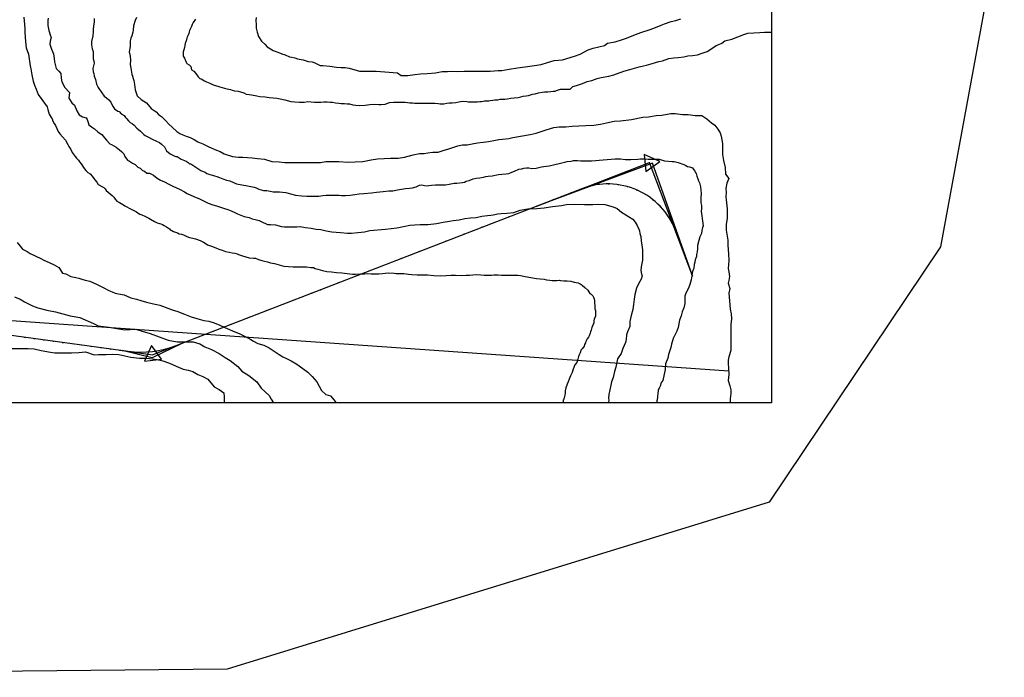
# Model space of a CAD drawing. Extents: x -351848 to -342076, y -53617 to -49527.
# Drawn here: x -348710 to -346663, y -53617 to -52250 of the extents above; entities that cross this region are included whole.
import ezdxf

# ---------------------------------------------------------------- set-up
doc = ezdxf.new("R2010")
doc.units = 0
for name, color, linetype in [('DUONGDONGMUC1', 5, 'CONTINUOUS'), ('ENTCOC', 6, 'CONTINUOUS'), ('ENTPLINETUYEN', 1, 'CONTINUOUS'), ('ENTSIEUCAOPHU', 3, 'CONTINUOUS'), ('KH_DINH', 3, 'CONTINUOUS'), ('YEUTOCONGTUYEN', 3, 'CONTINUOUS')]:
    doc.layers.add(name, color=color, linetype=linetype)

# ---------------------------------------------------------------- blocks, each defined once
blk = doc.blocks.new('KH_DINH')
at = {"layer": 'KH_DINH'}
blk.add_lwpolyline([(1.08, -1.83), (1.09, 1.71), (-1.99, -0.04)], close=True, dxfattribs=at)
at = {"layer": 'KH_DINH', "const_width": 0.1}
blk.add_lwpolyline([(-0.05, 0, 1), (0.05, 0, 1)], format="xyb", close=True, dxfattribs=at)

msp = doc.modelspace()

# ---------------------------------------------------------------- linework, layer by layer
at = {"layer": 'DUONGDONGMUC1', "linetype": 'CONTINUOUS'}
for points in [[(-347147.5, -53046), (-351847.5, -53046), (-351847.5, -49526.6), (-347147.5, -49526.6), (-347147.5, -53046)], [(-347311.4, -52782.1), (-347394.6, -52548.1), (-347635.5, -52637.6)], [(-348373.4, -52923.2), (-348435.1, -52953), (-348497.5, -52937.7)]]:
    msp.add_lwpolyline(points, dxfattribs=at)
at = {"layer": 'DUONGDONGMUC1'}
for points, elevation in [([(-348701.5, -52244.3), (-348701, -52252.2), (-348700.6, -52259.3), (-348699.5, -52268.9), (-348699.5, -52276.5), (-348697.9, -52294.7), (-348696.9, -52308.4), (-348691.9, -52321.5), (-348688.3, -52345.8), (-348687.3, -52351.9), (-348685.3, -52364.5), (-348682.2, -52377.7), (-348679.2, -52385.7), (-348676.2, -52393.9), (-348672.1, -52405), (-348664.5, -52415.6), (-348653.4, -52430.8), (-348651.9, -52436.3), (-348649.3, -52445.9), (-348644.8, -52453), (-348642.6, -52455.8), (-348641.1, -52460.8), (-348638.6, -52465.3), (-348636.1, -52469.8), (-348636.1, -52469.8), (-348630.4, -52481.7), (-348627.1, -52487.2), (-348621.2, -52493.4), (-348615.4, -52500.1), (-348610.5, -52509.3), (-348608, -52513.3), (-348604, -52519.8), (-348601.5, -52525.8), (-348595.3, -52533.7), (-348592.1, -52537.4), (-348588, -52541.9), (-348586, -52545.1), (-348582.3, -52549.6), (-348579.6, -52553.3), (-348577.6, -52556.8), (-348573.1, -52562.8), (-348568.4, -52567.2), (-348563.9, -52570), (-348559.4, -52575.2), (-348556.5, -52579.7), (-348554.2, -52582.4), (-348549.9, -52587.4), (-348547.2, -52592.4), (-348538.2, -52596.9), (-348535.3, -52598.4), (-348532.5, -52601.6), (-348530.8, -52604.6), (-348518.3, -52614.8), (-348514.8, -52618.8), (-348511.9, -52623), (-348508.6, -52627), (-348503.1, -52629.7), (-348494.4, -52634.7), (-348491.5, -52636.9), (-348487.7, -52639), (-348483, -52641.6), (-348477.2, -52644), (-348472.7, -52646.3), (-348467.4, -52649.4), (-348463.9, -52651.9), (-348460.4, -52653.6), (-348456.1, -52655.5), (-348450.3, -52658.1), (-348446.1, -52659.9), (-348441.7, -52662.1), (-348438.1, -52664.4), (-348430.2, -52669.3), (-348424.8, -52671.9), (-348419.7, -52673.3), (-348417.1, -52674), (-348413.6, -52675.2), (-348409.8, -52677.7), (-348405.4, -52680.3), (-348399, -52684.5), (-348396.7, -52686.9), (-348394.2, -52688.2), (-348390.2, -52689.9), (-348386.7, -52691.7), (-348382.3, -52693.1), (-348378.7, -52695), (-348373.8, -52695.7), (-348369.6, -52696.8), (-348362.6, -52700.1), (-348357, -52702.2), (-348350.5, -52704.1), (-348344.6, -52705.5), (-348335.3, -52708.8), (-348328, -52711.9), (-348322.6, -52715.3), (-348319.6, -52717.5), (-348311.8, -52720.3), (-348302.5, -52724), (-348296.2, -52726.6), (-348289.2, -52728.7), (-348282.6, -52731.6), (-348274.9, -52733.2), (-348268.6, -52734.3), (-348263.2, -52735.2), (-348258.3, -52736.5), (-348255.7, -52737.6), (-348251.5, -52739.5), (-348247.2, -52740.7), (-348240, -52742.7), (-348233.3, -52744.4), (-348224, -52745.1), (-348220.1, -52745.4), (-348214.1, -52748.1), (-348206.8, -52750.4), (-348201.5, -52751.8), (-348194.8, -52753.4), (-348188.7, -52754.8), (-348180.9, -52756.7), (-348170.9, -52759.3), (-348161.3, -52762.1), (-348141.7, -52763.5), (-348134.4, -52763.3), (-348121.7, -52763.3), (-348114.1, -52763.8), (-348105.2, -52764.5), (-348099.3, -52764.5), (-348096, -52767.2), (-348090.4, -52768.6), (-348080.8, -52771.4), (-348071.9, -52773.5), (-348061.9, -52773.7), (-348051.6, -52774.9), (-348040.8, -52776), (-348029.6, -52777.3), (-348018.1, -52778.7), (-348013, -52778.4), (-348001.5, -52777.9), (-347993.8, -52777.9), (-347986.8, -52777.5), (-347979.3, -52777.7), (-347963.7, -52778.2), (-347956, -52777.5), (-347950.5, -52776.6), (-347944, -52776), (-347931.9, -52776.5), (-347927.9, -52777.2), (-347921, -52777), (-347912, -52777.3), (-347902.2, -52778.4), (-347894.9, -52779.1), (-347884, -52780.1), (-347875.1, -52780.1), (-347862.4, -52780.1), (-347849.1, -52781.2), (-347834.9, -52782), (-347824, -52781.4), (-347813.5, -52780.8), (-347804.4, -52780.8), (-347792.5, -52781.4), (-347782.4, -52781), (-347775.5, -52780.5), (-347768.1, -52779.8), (-347760.9, -52779.2), (-347751.8, -52780), (-347744.6, -52780.5), (-347739, -52780.8), (-347729.2, -52780.8), (-347724.3, -52779.9), (-347720.7, -52780.1), (-347715.7, -52780.3), (-347708.4, -52781), (-347705.1, -52781), (-347698.6, -52781), (-347692.9, -52781), (-347683.1, -52780.8), (-347674.4, -52780.8), (-347669, -52781.2), (-347659.5, -52783.3), (-347647.7, -52785.9), (-347635.7, -52787.8), (-347628.4, -52788.3), (-347620.2, -52789.4), (-347614.8, -52790.2), (-347608.3, -52791.1), (-347603.6, -52791.8), (-347593.7, -52791.8), (-347588.2, -52791.1), (-347585.8, -52792.2), (-347579.3, -52792.3), (-347571.8, -52792.9), (-347564.6, -52793.6), (-347557.5, -52795), (-347549.1, -52796.9), (-347545.2, -52798.6), (-347541.1, -52801.4), (-347535.7, -52806.1), (-347529.4, -52812.2), (-347529.4, -52812.2), (-347524.8, -52818.9), (-347522.4, -52820.6), (-347519.1, -52824.1), (-347517.7, -52826.4), (-347516.1, -52830.2), (-347515.4, -52833.7), (-347515, -52839.2), (-347514.9, -52844.1), (-347514.6, -52847.8), (-347514.3, -52851.1), (-347513.3, -52854.2), (-347513, -52856.6), (-347513.2, -52858.9), (-347513.4, -52863.1), (-347513.4, -52863.1), (-347513.4, -52866.7), (-347513.4, -52866.7), (-347516, -52871.8), (-347516.4, -52876.3), (-347517, -52880), (-347518.7, -52884.9), (-347520.7, -52889.4), (-347522.1, -52895.5), (-347523.3, -52898.4), (-347524.6, -52901.5), (-347526.3, -52906.8), (-347528.1, -52909.5), (-347530.7, -52913.4), (-347533.1, -52918.7), (-347534, -52921.3), (-347536.1, -52925.2), (-347536.7, -52928.1), (-347536.7, -52928.1), (-347540.2, -52933), (-347543.6, -52936.9), (-347544.6, -52940), (-347545, -52942.2), (-347547.9, -52947.8), (-347548.7, -52950), (-347550.1, -52955.3), (-347552, -52962.4), (-347556.4, -52967.2), (-347557.6, -52970.9), (-347560.1, -52978.1), (-347562, -52983.4), (-347565.2, -52990), (-347568, -52996.9), (-347570.2, -53002.5), (-347572, -53007.2), (-347575.2, -53015), (-347576.4, -53021.2), (-347576.4, -53026.3), (-347577, -53030.3), (-347578.6, -53036.2), (-347579.3, -53038.1), (-347580.1, -53039.7), (-347580.3, -53040.5), (-347580.3, -53040.5), (-347580.2, -53041.7), (-347580.2, -53041.7), (-347580.2, -53043.2), (-347580.2, -53043.2), (-347580.4, -53044.9), (-347580.4, -53046)], 150), ([(-348651.3, -52246.5), (-348651.7, -52250.9), (-348651.7, -52261.9), (-348649.8, -52272.2), (-348646.9, -52281), (-348645.1, -52286.7), (-348646.9, -52294.1), (-348647.3, -52300.7), (-348644.3, -52311), (-348640.3, -52320.6), (-348638.5, -52330.1), (-348637.8, -52337.4), (-348634.5, -52351), (-348628.9, -52356.9), (-348624.9, -52361.3), (-348623.8, -52371.2), (-348623, -52378.6), (-348616.1, -52390.6), (-348606.5, -52400.9), (-348608, -52412.7), (-348602.1, -52422.2), (-348596.6, -52427.3), (-348591.5, -52439.1), (-348586.7, -52447.2), (-348580, -52451.5), (-348572.3, -52453.6), (-348570.1, -52457.3), (-348567.9, -52463.5), (-348566.5, -52468), (-348561.3, -52472), (-348555.1, -52476.8), (-348547.7, -52482.6), (-348543.3, -52485.9), (-348539.6, -52488.5), (-348533.8, -52495.5), (-348529.7, -52499.9), (-348522.8, -52507.6), (-348519.1, -52509.4), (-348509.9, -52514.9), (-348502.9, -52520.4), (-348498.8, -52523.7), (-348494.1, -52528.5), (-348491.5, -52534), (-348486, -52541.4), (-348481.9, -52543.9), (-348476, -52547.6), (-348470.2, -52550.5), (-348464.7, -52556), (-348459.9, -52558.6), (-348459.9, -52558.6), (-348455.1, -52563.4), (-348450.7, -52564.8), (-348450.7, -52564.8), (-348446.2, -52568.7), (-348440.3, -52568.7), (-348432.2, -52573.1), (-348424.8, -52579), (-348417.9, -52583), (-348409.4, -52586.7), (-348400.5, -52591.5), (-348391.8, -52595.5), (-348384.4, -52599.2), (-348378.1, -52601.7), (-348367.5, -52607.2), (-348362.4, -52610.9), (-348348, -52617.1), (-348336.3, -52621.9), (-348327.1, -52626.7), (-348318.3, -52631.1), (-348309.1, -52634.8), (-348301.4, -52636.6), (-348294.8, -52638.8), (-348284.5, -52642.5), (-348277.5, -52644.3), (-348270.5, -52646.9), (-348263.1, -52650.6), (-348257.3, -52653.1), (-348247.4, -52657.2), (-348243.3, -52658.6), (-348233.1, -52661.2), (-348226.8, -52663.4), (-348220.9, -52664.9), (-348212.1, -52667.4), (-348208.1, -52669.3), (-348194.8, -52675.5), (-348188.9, -52675.1), (-348178.7, -52676.2), (-348165.8, -52679.6), (-348159.9, -52680.3), (-348152.9, -52680.6), (-348146, -52680.6), (-348134.2, -52680.3), (-348127.4, -52679.7), (-348116.3, -52681.9), (-348104.6, -52683.4), (-348093.9, -52685.2), (-348084, -52685.6), (-348073, -52688.5), (-348061.2, -52690.7), (-348043.2, -52692.2), (-348028.5, -52693.6), (-348020.4, -52693.3), (-348007.2, -52692.2), (-347993.6, -52690.4), (-347982.6, -52688.1), (-347949.5, -52685.2), (-347926.4, -52682.6), (-347912.4, -52679.7), (-347899.5, -52677.1), (-347888.9, -52676), (-347877.5, -52675.7), (-347861, -52675.7), (-347844, -52673.1), (-347829.7, -52670.9), (-347816.5, -52668.7), (-347808.8, -52667.2), (-347796.7, -52665.4), (-347784.6, -52662.8), (-347773.1, -52661.7), (-347761, -52661), (-347749.3, -52658.4), (-347737.5, -52656.9), (-347730.7, -52655.7), (-347726.3, -52655), (-347716, -52653.5), (-347709.4, -52652.4), (-347697.3, -52651.7), (-347682.9, -52650.6), (-347669.7, -52645.8), (-347654, -52642.9), (-347635.2, -52642.5), (-347619.8, -52641), (-347602.5, -52637.7), (-347584.2, -52635.9), (-347573.5, -52633.7), (-347556.2, -52633.3), (-347536, -52634.1), (-347519.1, -52633.7), (-347506.3, -52633.3), (-347493.7, -52634.1), (-347476.8, -52638.5), (-347468, -52642.5), (-347458.9, -52649.8), (-347450.4, -52655), (-347444.5, -52658.7), (-347435.7, -52664.1), (-347430.6, -52670.8), (-347426.9, -52677.7), (-347423.2, -52685.1), (-347421.7, -52688.7), (-347421.4, -52693.9), (-347418.9, -52700.6), (-347418.4, -52709.1), (-347416.7, -52718.3), (-347415.6, -52727.8), (-347415.2, -52737.3), (-347415.2, -52749.8), (-347418.1, -52763.4), (-347419.2, -52770.8), (-347417.8, -52778.8), (-347415.9, -52782.5), (-347418.2, -52788.9), (-347423.8, -52798.6), (-347427.9, -52807.8), (-347431.6, -52821.2), (-347433, -52830.9), (-347434.4, -52842), (-347435.8, -52852.1), (-347439, -52864.6), (-347441.8, -52877.1), (-347442.2, -52887.7), (-347446.9, -52898.7), (-347448.7, -52905.2), (-347449.6, -52914.4), (-347451, -52920.9), (-347456.5, -52933.3), (-347460.2, -52943.5), (-347467.2, -52954.5), (-347471.3, -52972.1), (-347473.7, -52981.2), (-347473.7, -52981.2), (-347476.5, -52993.7), (-347480.2, -53002.4), (-347481.6, -53009.8), (-347483.5, -53019), (-347485.8, -53029.2), (-347486.2, -53036.6), (-347486.2, -53036.6), (-347485.4, -53040.7), (-347485.9, -53044.7), (-347485.9, -53046)], 145), ([(-348555.8, -52247.1), (-348555.8, -52250.2), (-348555.5, -52254.2), (-348557.1, -52263), (-348557.6, -52269.4), (-348557.4, -52275.1), (-348558.4, -52283.4), (-348561, -52294.8), (-348561.2, -52301.7), (-348559.5, -52310.2), (-348557.6, -52315.7), (-348557.4, -52328.5), (-348557.4, -52331.1), (-348556.5, -52335.4), (-348555.2, -52340.1), (-348557.9, -52351.3), (-348557.6, -52357.7), (-348556.5, -52361.3), (-348555.2, -52366.7), (-348552.9, -52374.1), (-348550.7, -52383.8), (-348546.9, -52390.5), (-348539.3, -52401.9), (-348539.3, -52401.9), (-348534.8, -52408.5), (-348529.8, -52411.8), (-348525.3, -52416.4), (-348520.8, -52421.1), (-348518.6, -52425.6), (-348516, -52430.8), (-348513.2, -52434.7), (-348506.5, -52439.6), (-348503.6, -52440.8), (-348499.4, -52445.1), (-348493.4, -52449.1), (-348490.3, -52452.9), (-348487.9, -52454.7), (-348484.3, -52459.8), (-348480.6, -52463.1), (-348475.6, -52466.1), (-348472, -52469.2), (-348466.5, -52474.9), (-348463.4, -52477.8), (-348459.1, -52481.1), (-348456.5, -52484.4), (-348452, -52488), (-348449.2, -52490.1), (-348446.8, -52491.8), (-348441.1, -52494.7), (-348434.9, -52497.8), (-348425.6, -52501.8), (-348419.7, -52505.1), (-348415.6, -52508.2), (-348409.2, -52514.1), (-348404.9, -52522.2), (-348397.5, -52528.4), (-348387.8, -52533.6), (-348385.4, -52534.1), (-348383.1, -52534.1), (-348374.7, -52539.5), (-348364, -52543.6), (-348360.2, -52546.8), (-348357.3, -52549.2), (-348354.2, -52549.6), (-348350.2, -52552.2), (-348346.4, -52554.8), (-348342.1, -52557.9), (-348334, -52563.2), (-348328.8, -52565.3), (-348325, -52566.9), (-348320.9, -52569.6), (-348315.1, -52571.5), (-348309.6, -52572.9), (-348305.1, -52574.1), (-348300.5, -52575.5), (-348295.1, -52577.4), (-348288.1, -52580.3), (-348280.5, -52582.9), (-348273.2, -52584.5), (-348259.8, -52590.7), (-348248.5, -52592.8), (-348240.1, -52594.3), (-348233.5, -52595.5), (-348229.9, -52596.2), (-348223, -52597.6), (-348218.4, -52599.1), (-348212.9, -52602), (-348203.7, -52605), (-348196.6, -52605), (-348189.9, -52606.2), (-348183, -52607.2), (-348177.3, -52607.2), (-348169.9, -52607.7), (-348163.9, -52608.4), (-348157.1, -52608.8), (-348147.6, -52611.7), (-348136.9, -52614.5), (-348124, -52615.7), (-348113.3, -52616.4), (-348106.4, -52616.7), (-348096.7, -52616.2), (-348088.6, -52616.2), (-348080.3, -52615.2), (-348073.1, -52614.5), (-348066, -52614.5), (-348055.6, -52614.5), (-348046.1, -52614.5), (-348041.2, -52615.3), (-348032.8, -52614.8), (-348023.1, -52614.3), (-348013.4, -52613.2), (-348004.5, -52611.5), (-347995, -52610.8), (-347979.1, -52609.8), (-347968.2, -52608.2), (-347954.9, -52607), (-347942.8, -52605.3), (-347934.9, -52605.1), (-347924.9, -52603.4), (-347908.5, -52600.3), (-347899.7, -52599.9), (-347893.5, -52599.4), (-347886.2, -52597), (-347879.3, -52593.4), (-347875, -52593.2), (-347865.5, -52594.9), (-347854.3, -52593.9), (-347846, -52593.2), (-347832.9, -52593.2), (-347825.1, -52593.2), (-347817.7, -52591.5), (-347807, -52589.6), (-347801.3, -52589.4), (-347789.7, -52588), (-347785.3, -52587.3), (-347781.9, -52585.2), (-347775.7, -52584), (-347767.7, -52580.7), (-347761, -52579.3), (-347753.6, -52578.1), (-347746.2, -52576.7), (-347741, -52575.5), (-347736.5, -52574.8), (-347728.4, -52574.3), (-347715.1, -52571.4), (-347708.2, -52570.5), (-347698.7, -52569.8), (-347693.5, -52569.1), (-347687.5, -52566.7), (-347681.4, -52564.3), (-347672.5, -52560.7), (-347666.6, -52559.6), (-347662.1, -52558.6), (-347656.8, -52557.7), (-347652.1, -52557.7), (-347645.5, -52558.9), (-347636.9, -52558.1), (-347625.7, -52555.8), (-347620.7, -52554.6), (-347609.6, -52553.2), (-347597.6, -52550.5), (-347588.6, -52548.4), (-347583.1, -52547.5), (-347576.8, -52545.6), (-347571.8, -52544.4), (-347564.1, -52543.4), (-347558.9, -52542.5), (-347550.7, -52542.5), (-347543.5, -52542.9), (-347536.4, -52542.7), (-347528.8, -52542.7), (-347521.7, -52542.7), (-347512.6, -52542.2), (-347505.7, -52541.5), (-347497, -52541), (-347488.9, -52540.1), (-347480.8, -52539.4), (-347472.7, -52538.9), (-347461.1, -52538.9), (-347451.1, -52540.1), (-347439.6, -52540.1), (-347425.4, -52539.8), (-347419.4, -52539.2), (-347410.8, -52539.2), (-347403.5, -52539.4), (-347398.7, -52539.8), (-347380.9, -52539.8), (-347369.5, -52542.9), (-347354.1, -52544.6), (-347350, -52544.4), (-347341.7, -52546.7), (-347329.5, -52550.5), (-347325.5, -52552.9), (-347321.7, -52554.8), (-347318.1, -52555.8), (-347311.9, -52557.9), (-347308.6, -52561.5), (-347306.4, -52564.8), (-347303.8, -52569.1), (-347302.4, -52574.8), (-347300.5, -52580.7), (-347299.1, -52584.3), (-347297.2, -52588.7), (-347295.1, -52597.2), (-347294.3, -52603.9), (-347293.8, -52611.3), (-347294.3, -52619.8), (-347294.1, -52630.3), (-347293.2, -52636.2), (-347293.2, -52641.7), (-347293.4, -52648.8), (-347292.2, -52656.4), (-347291.2, -52663.8), (-347290.8, -52668), (-347289.3, -52678.2), (-347291, -52682), (-347292.5, -52687.6), (-347293.2, -52693.8), (-347296.5, -52700.9), (-347298.6, -52708.5), (-347301, -52719.2), (-347301.5, -52725.6), (-347301.9, -52732.3), (-347303.2, -52737.5), (-347303.2, -52742.1), (-347303.2, -52742.1), (-347305.8, -52749.2), (-347306.7, -52753.7), (-347308, -52758.7), (-347309.1, -52767), (-347310.6, -52771.3), (-347312.4, -52776), (-347312.9, -52782.2), (-347314.6, -52790.3), (-347316.9, -52800), (-347320.1, -52807.9), (-347325.6, -52818.2), (-347327.3, -52824.3), (-347327.3, -52832.2), (-347327.3, -52839.4), (-347329.8, -52848.5), (-347333.4, -52857), (-347335.3, -52865.5), (-347338.9, -52874.6), (-347338.9, -52874.6), (-347341.3, -52889.8), (-347344.4, -52897.1), (-347348.6, -52905.6), (-347351.7, -52912.3), (-347355.3, -52924.4), (-347356.5, -52931.1), (-347356.5, -52931.1), (-347361.4, -52945.7), (-347363.2, -52953.6), (-347363.2, -52953.6), (-347367.5, -52965.1), (-347368.6, -52977.2), (-347368.6, -52977.2), (-347373, -52999.7), (-347377.2, -53005.7), (-347378.4, -53010.4), (-347378.4, -53010.4), (-347380.8, -53015.8), (-347382.8, -53019.2), (-347383.2, -53022.1), (-347383.6, -53025.6), (-347384, -53028.2), (-347384.2, -53031.1), (-347384.6, -53033.8), (-347384.6, -53033.8), (-347385.3, -53039.7), (-347385.3, -53039.7), (-347385.7, -53042), (-347385.7, -53046)], 140), ([(-348467.7, -52245), (-348469.9, -52250.9), (-348473.6, -52262.6), (-348474.7, -52271.1), (-348475.1, -52275.8), (-348477.3, -52282.8), (-348479.5, -52288.3), (-348480.9, -52293.8), (-348480.9, -52299), (-348480.9, -52305.2), (-348482.5, -52316.3), (-348480.7, -52325.6), (-348479.8, -52333.9), (-348480.7, -52342.6), (-348479.3, -52350.5), (-348477, -52362.9), (-348473.3, -52376.3), (-348471.4, -52384.1), (-348470.1, -52395.7), (-348466.4, -52407.6), (-348458.1, -52415.5), (-348447, -52422.4), (-348437.3, -52433.9), (-348426.6, -52441.3), (-348421.6, -52446.9), (-348415.6, -52451), (-348406.8, -52460.2), (-348399.9, -52467), (-348393.5, -52473), (-348393.5, -52473), (-348383.3, -52481.8), (-348377.7, -52485.9), (-348370.8, -52488.7), (-348363.9, -52491.9), (-348355.6, -52494.7), (-348347.3, -52498.8), (-348339.9, -52503.4), (-348329.7, -52508), (-348317.2, -52513.6), (-348301.1, -52521), (-348293.8, -52523.3), (-348285.4, -52528.8), (-348267.9, -52533.9), (-348255.4, -52535.7), (-348246.6, -52535.7), (-348226.8, -52537.1), (-348215.7, -52538), (-348201.3, -52539.9), (-348186.1, -52544.5), (-348170.9, -52545.4), (-348159.4, -52546.3), (-348149.2, -52546.3), (-348139.5, -52546.3), (-348125.7, -52546.3), (-348116.7, -52546.3), (-348103.3, -52546.4), (-348085.2, -52546.4), (-348074.1, -52544.5), (-348061.3, -52544.5), (-348046.9, -52544.5), (-348028.4, -52545.9), (-348012.8, -52545), (-347997.1, -52544.1), (-347979.5, -52541.3), (-347966.6, -52539), (-347952.8, -52538.5), (-347939.3, -52537.6), (-347923.2, -52537.2), (-347910.2, -52535.3), (-347892.3, -52530.7), (-347879.3, -52527.9), (-347869.6, -52527.5), (-347861.8, -52526.5), (-347851.6, -52524.7), (-347840.6, -52524.7), (-347829.9, -52521.5), (-347817.9, -52517.8), (-347799.5, -52511.8), (-347789.7, -52509.9), (-347780, -52509.5), (-347769.4, -52507.6), (-347758.8, -52505.3), (-347746.8, -52504), (-347735.7, -52502.6), (-347721.4, -52500.2), (-347714.4, -52498.9), (-347706.6, -52497.9), (-347693.7, -52496.4), (-347685.1, -52494.6), (-347649.1, -52488.6), (-347636.6, -52485.4), (-347615.9, -52478.5), (-347599.7, -52473.8), (-347589.1, -52472.5), (-347575.2, -52472.5), (-347561.8, -52471.1), (-347548, -52470.2), (-347533.2, -52469.7), (-347517, -52469.2), (-347502.7, -52466.9), (-347490.2, -52464.2), (-347474.6, -52460.9), (-347461.6, -52459.6), (-347438.5, -52456.8), (-347415, -52452.2), (-347403, -52451.7), (-347387.3, -52448.9), (-347375.3, -52448), (-347356.3, -52444.3), (-347347.5, -52444.3), (-347332.3, -52446.6), (-347320.3, -52446.6), (-347306, -52448.5), (-347292.1, -52448.5), (-347281.5, -52455.9), (-347272.3, -52464.2), (-347265.3, -52468.8), (-347258.9, -52477.1), (-347254.3, -52484.9), (-347252, -52491.8), (-347249.2, -52507.1), (-347249.2, -52514.9), (-347249.2, -52529.7), (-347246.9, -52542.6), (-347243.6, -52556.9), (-347243.2, -52570.7), (-347236.2, -52579.5), (-347240.4, -52589.6), (-347242.3, -52600.7), (-347242.3, -52600.7), (-347241.8, -52608.9), (-347242.3, -52617.2), (-347241.8, -52624.1), (-347239.5, -52642.6), (-347239.5, -52650.9), (-347239.5, -52662.9), (-347241.4, -52674.9), (-347241.4, -52687.3), (-347240.4, -52695.6), (-347238.2, -52708.1), (-347238.2, -52718.7), (-347236.7, -52736.7), (-347235.8, -52750.5), (-347237.7, -52766.7), (-347235.8, -52774), (-347234.9, -52783.3), (-347235.8, -52792), (-347237.2, -52797.5), (-347234, -52808.4), (-347235.8, -52818.5), (-347234.5, -52834.2), (-347233.1, -52851.8), (-347231.2, -52861), (-347230.3, -52871.6), (-347232.1, -52883.6), (-347232.1, -52895.1), (-347231.6, -52908), (-347231.6, -52916.3), (-347231.6, -52924.6), (-347231.6, -52937.4), (-347236.3, -52950.3), (-347237.2, -52957.2), (-347237.2, -52965), (-347236.7, -52973.8), (-347235.8, -52987.2), (-347237.2, -52999.6), (-347237.2, -52999.6), (-347234, -53010.7), (-347231.6, -53019), (-347231.6, -53019), (-347231.6, -53026.8), (-347231.6, -53026.8), (-347233.5, -53037.9), (-347233.5, -53037.9), (-347233.5, -53046)], 135), ([(-348345.1, -52248.7), (-348349.7, -52255.5), (-348351.8, -52259.7), (-348353.4, -52263.6), (-348356, -52269.1), (-348357.6, -52271.9), (-348358.1, -52274.9), (-348358.5, -52278), (-348360.7, -52283), (-348362.5, -52287.4), (-348363.6, -52291.3), (-348365.1, -52295.3), (-348366.2, -52298.1), (-348367.3, -52303.4), (-348367.7, -52307.1), (-348368.8, -52312.1), (-348370.3, -52316.3), (-348370.3, -52320.5), (-348370.1, -52325.5), (-348367.9, -52329.6), (-348364.4, -52337.8), (-348362.7, -52340.4), (-348358.1, -52343.5), (-348354.5, -52347.2), (-348353, -52353.7), (-348348.4, -52356.5), (-348343.8, -52361.6), (-348343.8, -52361.6), (-348339.2, -52368.6), (-348335.7, -52371.6), (-348332.8, -52372.5), (-348326.2, -52376.9), (-348321.8, -52378.7), (-348314.9, -52381.7), (-348310.5, -52383.7), (-348305.9, -52385.4), (-348298.4, -52388.1), (-348294, -52389.4), (-348284.8, -52392), (-348278.7, -52393.1), (-348272.1, -52394.9), (-348268.3, -52396.2), (-348263.7, -52397.5), (-348255.9, -52398.1), (-348251.2, -52399.9), (-348244.4, -52401.9), (-348239.4, -52404.3), (-348233.1, -52404.9), (-348228.2, -52405.9), (-348217.4, -52407.8), (-348210.9, -52409.4), (-348199.9, -52409.8), (-348192, -52411.1), (-348183.2, -52412.2), (-348176, -52412.9), (-348169.1, -52413.8), (-348159.3, -52415.9), (-348146.8, -52419.7), (-348138.1, -52420.1), (-348128.8, -52421), (-348118.7, -52420.8), (-348111.5, -52419.9), (-348104.5, -52420.3), (-348097.4, -52421.2), (-348091.1, -52421.2), (-348084.1, -52421), (-348078.2, -52420.5), (-348071.3, -52420.3), (-348064.5, -52420.8), (-348059.8, -52421), (-348053.8, -52422.1), (-348047, -52422.9), (-348041.7, -52424.1), (-348034.7, -52424.1), (-348029.2, -52424.7), (-348024.8, -52424.7), (-348018, -52426.7), (-348011.6, -52427.1), (-348004.4, -52428), (-347991.9, -52427.3), (-347982.2, -52425.6), (-347972.6, -52425.4), (-347963.4, -52425.6), (-347958.6, -52425.6), (-347950.6, -52424.9), (-347941.2, -52421.6), (-347932.9, -52421), (-347924.8, -52421), (-347917.1, -52421), (-347909.2, -52421.2), (-347898.9, -52422.3), (-347893.6, -52422.5), (-347889.7, -52422.8), (-347884.2, -52423.4), (-347878.9, -52423.4), (-347866.9, -52423.2), (-347863.8, -52423.2), (-347854.4, -52423.2), (-347847.3, -52423.4), (-347840.6, -52423.6), (-347836.5, -52424.2), (-347828.6, -52424.2), (-347822.3, -52423.2), (-347817.3, -52422.7), (-347810.9, -52422.1), (-347803.8, -52421.8), (-347797.3, -52420.3), (-347790.5, -52419), (-347781, -52419.9), (-347777.7, -52420.7), (-347770.3, -52420.5), (-347763.7, -52420.3), (-347758.7, -52420.3), (-347753.6, -52419.9), (-347750.5, -52419.4), (-347747, -52418.8), (-347743.8, -52418.5), (-347740.1, -52418.5), (-347735.2, -52418.5), (-347731.9, -52417.9), (-347726.6, -52417.2), (-347722.7, -52416.4), (-347716.2, -52415.9), (-347711.3, -52415.1), (-347701.4, -52414.8), (-347696.8, -52414.2), (-347689, -52412.6), (-347682.1, -52412.2), (-347673.8, -52411.5), (-347668.3, -52410.2), (-347663.5, -52408.9), (-347657.6, -52408), (-347652.7, -52407.2), (-347648.1, -52405.6), (-347644, -52404.3), (-347638.7, -52403.4), (-347631.9, -52401.9), (-347623.8, -52400.1), (-347619.6, -52399.3), (-347612.6, -52399.3), (-347605.8, -52398.8), (-347601.2, -52398.4), (-347597.4, -52398), (-347594.4, -52396.9), (-347585.8, -52393.8), (-347565.9, -52393.8), (-347560.2, -52388.5), (-347552.7, -52386.4), (-347540.4, -52382.4), (-347530.7, -52378.4), (-347521, -52375.8), (-347510, -52371.8), (-347501.2, -52370.1), (-347485.3, -52367), (-347475.2, -52363.9), (-347454.4, -52356.9), (-347454.4, -52356.9), (-347442.1, -52353.3), (-347432.4, -52350.2), (-347422.3, -52347.6), (-347413.4, -52345.8), (-347406.9, -52344.1), (-347397.6, -52341.4), (-347388.8, -52338.8), (-347381.3, -52336.6), (-347374.2, -52334.8), (-347360.6, -52330.4), (-347350.4, -52329.1), (-347341.6, -52328.2), (-347329.7, -52326.9), (-347321.3, -52324.7), (-347311.7, -52324.3), (-347301, -52322.5), (-347291.8, -52319.4), (-347281.2, -52315.5), (-347271.5, -52309.3), (-347262.3, -52303.1), (-347257, -52300.9), (-347250.3, -52298.7), (-347244.5, -52293.3), (-347244.5, -52293.3), (-347229.5, -52289.8), (-347217.6, -52285.4), (-347204.8, -52280.6), (-347196.4, -52277.9), (-347184.1, -52277), (-347171.8, -52276.2), (-347161.6, -52275.3), (-347155.4, -52275.3), (-347147.5, -52275.3)], 130), ([(-348218.4, -52244.7), (-348219.3, -52251.4), (-348218.9, -52259.5), (-348218.9, -52266.9), (-348216.3, -52275.5), (-348213.7, -52284.5), (-348207.6, -52293.9), (-348200.8, -52300.4), (-348195.6, -52306), (-348188.7, -52310.3), (-348183.1, -52313.7), (-348173.7, -52317.2), (-348165, -52320.2), (-348158.6, -52322.3), (-348149.1, -52326.6), (-348144.4, -52327.5), (-348138.3, -52329.2), (-348133.1, -52330.7), (-348120.7, -52333.1), (-348120.7, -52333.1), (-348110.8, -52336.5), (-348102.2, -52337.4), (-348097, -52339.5), (-348085.4, -52344.7), (-348079.8, -52345.1), (-348065.6, -52346), (-348051.4, -52348.1), (-348042.1, -52349), (-348033.5, -52349), (-348025.4, -52350.3), (-348003.9, -52356.3), (-347994.8, -52356.8), (-347984.5, -52356.3), (-347968.9, -52356.3), (-347951.3, -52358), (-347925, -52360.2), (-347916.9, -52365.4), (-347903.5, -52365.4), (-347888.8, -52363.2), (-347876.8, -52361.9), (-347863.4, -52361.1), (-347845.8, -52360.2), (-347832, -52357.6), (-347820.8, -52357.2), (-347810.1, -52356.3), (-347799.5, -52357.2), (-347786.6, -52356.8), (-347781, -52356.8), (-347766.8, -52356.4), (-347756, -52356.4), (-347745.7, -52356.4), (-347731.9, -52356.4), (-347715.6, -52355.5), (-347708.3, -52355.5), (-347692.7, -52352.5), (-347675.5, -52349.9), (-347659.6, -52347.8), (-347640.2, -52344.8), (-347626, -52342.6), (-347613.1, -52338.7), (-347598.9, -52334.4), (-347582.1, -52332.7), (-347557.1, -52325.4), (-347545.4, -52321.1), (-347528.7, -52312.5), (-347517.9, -52308.6), (-347494.7, -52303.5), (-347488.2, -52298.3), (-347472.3, -52295.3), (-347458.9, -52291.4), (-347450.9, -52288.7), (-347438.5, -52284), (-347430.2, -52280.6), (-347419.1, -52276.3), (-347399.3, -52269.8), (-347388.4, -52265.5), (-347376.9, -52260.8), (-347369.9, -52258.2), (-347356.2, -52253.5), (-347346.2, -52250.9), (-347336, -52247.5)], 125), ([(-348715.3, -52713.1), (-348709.5, -52720.6), (-348704.2, -52726.4), (-348694.9, -52731.7), (-348688.5, -52735.7), (-348666.4, -52746.2), (-348660, -52749.7), (-348649, -52754.3), (-348638.5, -52759), (-348629.2, -52764.8), (-348621.1, -52776.4), (-348614.7, -52778.1), (-348604.2, -52783.4), (-348604.2, -52783.4), (-348593.7, -52785.7), (-348587.3, -52786.9), (-348580.9, -52789.2), (-348574.5, -52790.9), (-348574.5, -52790.9), (-348564.6, -52793.3), (-348557.1, -52796.7), (-348557.1, -52796.7), (-348548.9, -52800.2), (-348548.9, -52800.2), (-348535.6, -52807.2), (-348525.1, -52812.4), (-348518.1, -52815.3), (-348511.7, -52818.2), (-348504.7, -52819.4), (-348504.7, -52819.4), (-348492.9, -52821.4), (-348479, -52827.7), (-348467.3, -52830.6), (-348458.6, -52833.5), (-348446.4, -52837), (-348431.9, -52840.5), (-348424.9, -52841.7), (-348419.1, -52843.4), (-348391.1, -52853.3), (-348383.6, -52855.6), (-348367.9, -52862), (-348353.9, -52867.2), (-348341.7, -52870.7), (-348327.8, -52874.8), (-348317.3, -52876.5), (-348305.7, -52880), (-348294, -52884.7), (-348283.6, -52889.9), (-348263.2, -52898.6), (-348253.9, -52902.1), (-348235.9, -52911.4), (-348230.1, -52914.3), (-348224.2, -52917.8), (-348215.5, -52923), (-348215.5, -52923), (-348202.5, -52926.1), (-348192, -52931.9), (-348183.3, -52937.7), (-348183.3, -52937.7), (-348171, -52945.8), (-348162.9, -52950.5), (-348155.3, -52953.9), (-348146, -52959.2), (-348146, -52959.2), (-348134.4, -52966.1), (-348121.6, -52974.9), (-348111.1, -52982.4), (-348111.1, -52982.4), (-348102.4, -52991.7), (-348102.4, -52991.7), (-348092.5, -53002.7), (-348083.2, -53020.7), (-348083.2, -53020.7), (-348073.9, -53028.9), (-348073.9, -53028.9), (-348064, -53032), (-348056.4, -53040.7), (-348052.6, -53046)], 155), ([(-348721.3, -52825.6), (-348709.6, -52831), (-348700.6, -52836.4), (-348683.5, -52844.5), (-348672.7, -52849), (-348653.8, -52853.5), (-348635.8, -52857.1), (-348605.3, -52865.2), (-348585.5, -52868.8), (-348556.7, -52881.3), (-348547.3, -52886.1), (-348524.8, -52888.8), (-348491.5, -52894.2), (-348491.5, -52894.2), (-348469, -52893.3), (-348455.5, -52896.9), (-348439.3, -52902.3), (-348401.5, -52915.8), (-348382.6, -52919.4), (-348364.6, -52919.4), (-348349.4, -52919.4), (-348335.9, -52923.9), (-348325.1, -52930.1), (-348311.6, -52935.5), (-348295.4, -52943.6), (-348282.8, -52951.7), (-348272.9, -52958), (-348256.7, -52970.6), (-348248.6, -52980.5), (-348234.2, -52989.5), (-348217.1, -53002.9), (-348208.1, -53015.5), (-348191.9, -53030.8), (-348187.2, -53038.8), (-348182.6, -53046)], 160), ([(-348727.7, -52933.5), (-348706.4, -52933.5), (-348692.8, -52933.5), (-348679.9, -52934.2), (-348665.5, -52937.3), (-348646.5, -52941), (-348637.4, -52942.6), (-348623, -52942.6), (-348602.5, -52942.6), (-348587.3, -52941.8), (-348573.7, -52940.3), (-348573.7, -52940.3), (-348555.5, -52946.3), (-348546.4, -52945.6), (-348530.4, -52945.6), (-348517.5, -52944.8), (-348504.3, -52945.8), (-348479.3, -52951.1), (-348479.3, -52951.1), (-348461.1, -52953.3), (-348449.7, -52953.3), (-348440.6, -52954.1), (-348424.7, -52956.4), (-348412.6, -52958.6), (-348398.9, -52963.9), (-348385.2, -52970), (-348370.1, -52976.1), (-348360.2, -52978.3), (-348350.3, -52981.4), (-348339.7, -52987.4), (-348329.9, -52991.2), (-348319.2, -52997.3), (-348319.2, -52997.3), (-348306.3, -53013.2), (-348295.7, -53018.5), (-348285.9, -53025.3), (-348285.1, -53033.7), (-348285.1, -53039.3), (-348285.1, -53046)], 0.5)]:
    msp.add_lwpolyline(points, dxfattribs=dict(at, elevation=elevation))
at = {"layer": 'DUONGDONGMUC1', "linetype": 'CONTINUOUS', "elevation": 135}
msp.add_lwpolyline([(-347236.3, -52980.5), (-350753.8, -52734)], dxfattribs=at)
at = {"layer": 'ENTCOC'}
for p, q in [((-347543.6, -52603.1), (-347544.4, -52601.2)), ((-347524.8, -52596.9), (-347525.3, -52594.9)), ((-347505.3, -52593.2), (-347505.5, -52591.2)), ((-347485.4, -52592.1), (-347485.4, -52590.1)), ((-347465.6, -52593.7), (-347465.4, -52591.7)), ((-347446.2, -52597.9), (-347445.7, -52596)), ((-347427.6, -52604.6), (-347426.8, -52602.8)), ((-347599.6, -52624.8), (-347600.3, -52622.9)), ((-347580.9, -52617.5), (-347581.7, -52615.7)), ((-347562.3, -52610.3), (-347563, -52608.5)), ((-347410, -52613.8), (-347408.9, -52612.1)), ((-347393.7, -52625.2), (-347392.5, -52623.7)), ((-347655.5, -52646.4), (-347656.3, -52644.5)), ((-347636.9, -52639.2), (-347637.6, -52637.3)), ((-347618.2, -52632), (-347619, -52630.1)), ((-347379.2, -52638.7), (-347377.7, -52637.3)), ((-347711.5, -52668.1), (-347712.2, -52666.2)), ((-347692.8, -52660.9), (-347693.6, -52659)), ((-347674.2, -52653.6), (-347674.9, -52651.8)), ((-347366.5, -52654), (-347364.9, -52652.8)), ((-347748.8, -52682.5), (-347749.5, -52680.6)), ((-347730.2, -52675.3), (-347730.9, -52673.4)), ((-347356, -52670.9), (-347354.2, -52669.9)), ((-347804.8, -52704.2), (-347805.5, -52702.3)), ((-347786.1, -52696.9), (-347786.8, -52695.1)), ((-347767.5, -52689.7), (-347768.2, -52687.9)), ((-347347.8, -52689), (-347346, -52688.2)), ((-347340.7, -52707.7), (-347338.9, -52707)), ((-347860.7, -52725.8), (-347861.4, -52724)), ((-347842.1, -52718.6), (-347842.8, -52716.7)), ((-347823.4, -52711.4), (-347824.1, -52709.5)), ((-347333.6, -52726.4), (-347331.8, -52725.7)), ((-347916.7, -52747.5), (-347917.4, -52745.6)), ((-347898, -52740.3), (-347898.7, -52738.4)), ((-347879.4, -52733), (-347880.1, -52731.2)), ((-347326.6, -52745.1), (-347324.7, -52744.4)), ((-347972.6, -52769.1), (-347973.3, -52767.3)), ((-347954, -52761.9), (-347954.7, -52760)), ((-347935.3, -52754.7), (-347936, -52752.8)), ((-347319.5, -52763.8), (-347317.6, -52763.1)), ((-348028.6, -52790.8), (-348029.3, -52788.9)), ((-348009.9, -52783.6), (-348010.7, -52781.7)), ((-347991.3, -52776.4), (-347992, -52774.5)), ((-347312.4, -52782.5), (-347310.5, -52781.8)), ((-347312.4, -52782.5), (-347310.5, -52781.8)), ((-348065.9, -52805.2), (-348066.6, -52803.4)), ((-348047.2, -52798), (-348048, -52796.1)), ((-348121.8, -52826.9), (-348122.6, -52825)), ((-348103.2, -52819.7), (-348103.9, -52817.8)), ((-348084.5, -52812.4), (-348085.3, -52810.6)), ((-348177.8, -52848.5), (-348178.5, -52846.7)), ((-348159.1, -52841.3), (-348159.9, -52839.5)), ((-348140.5, -52834.1), (-348141.2, -52832.2)), ((-348233.8, -52870.2), (-348234.5, -52868.3)), ((-348215.1, -52863), (-348215.8, -52861.1)), ((-348196.4, -52855.8), (-348197.2, -52853.9)), ((-348289.7, -52891.9), (-348290.4, -52890)), ((-348271.1, -52884.6), (-348271.8, -52882.8)), ((-348252.4, -52877.4), (-348253.1, -52875.5)), ((-348699.6, -52911.1), (-348699.3, -52909.1)), ((-348679.7, -52913.8), (-348679.5, -52911.8)), ((-348345.7, -52913.5), (-348346.4, -52911.6)), ((-348327, -52906.3), (-348327.7, -52904.4)), ((-348308.4, -52899.1), (-348309.1, -52897.2)), ((-348659.9, -52916.5), (-348659.7, -52914.5)), ((-348640.1, -52919.2), (-348639.8, -52917.2)), ((-348620.3, -52921.9), (-348620, -52919.9)), ((-348600.5, -52924.6), (-348600.2, -52922.7)), ((-348580.7, -52927.3), (-348580.4, -52925.4)), ((-348560.9, -52930.1), (-348560.6, -52928.1)), ((-348541, -52932.8), (-348540.8, -52930.8)), ((-348402, -52934.4), (-348402.5, -52932.5)), ((-348383, -52927.9), (-348383.7, -52926.1)), ((-348364.3, -52920.7), (-348365, -52918.9)), ((-348521.2, -52935.5), (-348521, -52933.5)), ((-348501.4, -52938.2), (-348501.1, -52936.2)), ((-348481.6, -52940.9), (-348481.3, -52938.9)), ((-348461.5, -52942.3), (-348461.5, -52940.3)), ((-348441.4, -52941.7), (-348441.6, -52939.7)), ((-348421.5, -52939), (-348421.9, -52937.1))]:
    msp.add_line(p, q, dxfattribs=at)
at = {"layer": 'ENTPLINETUYEN'}
for points in [[(-347541.5, -52601.2), (-348385.4, -52927.8)], [(-347311.4, -52782.1), (-347347.1, -52687.9)], [(-348484.7, -52939.5), (-349366.5, -52818.9)]]:
    msp.add_lwpolyline(points, dxfattribs=at)
for points in [[(-347347.1, -52687.9, 0.416263), (-347541.5, -52601.2)], [(-348385.4, -52927.8, -0.12697), (-348484.7, -52939.5)]]:
    msp.add_lwpolyline(points, format="xyb", dxfattribs=at)
at = {"layer": 'ENTSIEUCAOPHU'}
for p, q in [((-347635.5, -52637.6), (-347400.7, -52546.7)), ((-347311.4, -52782.1), (-347400.7, -52546.7)), ((-348373.4, -52923.2), (-348433.6, -52946.5)), ((-348497.5, -52937.7), (-348433.6, -52946.5))]:
    msp.add_line(p, q, dxfattribs=at)
at = {"layer": 'YEUTOCONGTUYEN'}
msp.add_lwpolyline([(-350932.2, -52250.8), (-350195, -51792.5), (-347610.6, -51591.2), (-346663.4, -52002.4), (-346796.2, -52721.9), (-347152, -53253), (-348279.2, -53599.9), (-349980.7, -53617), (-350825.1, -53347.2), (-351133.7, -52983.2), (-350987.9, -52357.9), (-350932.2, -52250.8)], dxfattribs=at)

# ---------------------------------------------------------------- block references
at = {"layer": 'DUONGDONGMUC1', "linetype": 'CONTINUOUS', "xscale": 10, "yscale": 10, "zscale": 10}
for p, rotation in [((-347400.7, -52546.7), 65.95745656772012), ((-348433.6, -52946.5), 276.6854229816927)]:
    msp.add_blockref('KH_DINH', p, dxfattribs=dict(at, rotation=rotation))

doc.saveas('drawing.dxf')
